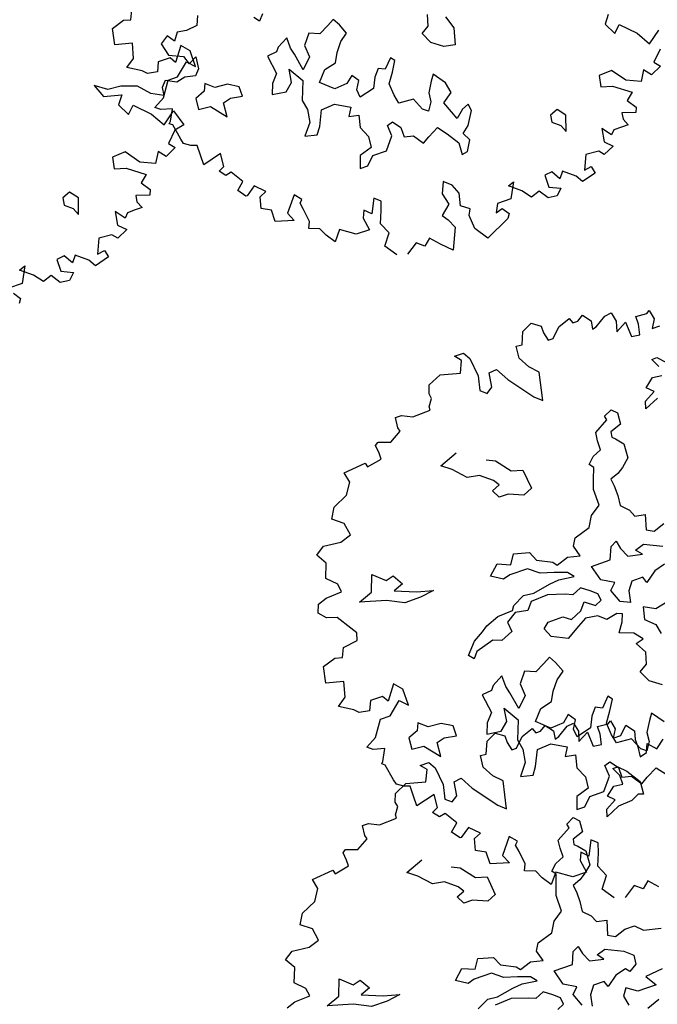
# Model space of a CAD drawing. Units: metres. Extents: x 979 to 1194, y 508 to 650.
# Drawn here: x 998 to 1005, y 545 to 555 of the extents above; entities that cross this region are included whole.
import ezdxf

# ---------------------------------------------------------------- set-up
doc = ezdxf.new("R2010")
doc.units = ezdxf.units.M
for name, color, linetype in [('BLUE', 5, 'Continuous'), ('G', 76, 'Continuous'), ('G1', 112, 'Continuous')]:
    doc.layers.add(name, color=color, linetype=linetype)

# ---------------------------------------------------------------- blocks, each defined once
blk = doc.blocks.new('TREE-2')
at = {"layer": 'G1'}
for p, q in [((6.231, 0.158), (6.412, 0.246)), ((6.412, 0.246), (6.557, 0.143)), ((4.981, 0.143), (5.142, 0.143)), ((5.069, 0.034), (4.981, 0.143)), ((4.981, -0.163), (5.069, 0.034)), ((5.142, 0.143), (5.214, 0.018)), ((5.214, 0.018), (5.251, -0.309)), ((6.142, -0.054), (6.231, 0.158)), ((6.557, 0.143), (6.557, 0.018)), ((6.557, 0.018), (6.593, -0.127)), ((6.682, -0.127), (6.842, 0.034)), ((6.842, 0.034), (7.055, 0.106)), ((7.055, 0.106), (7.091, 0.018)), ((7.091, 0.018), (7.179, 0.018)), ((7.179, 0.018), (7.288, 0.086)), ((7.288, 0.086), (7.397, -0.054)), ((4.405, -0.179), (4.639, -0.075)), ((4.639, -0.075), (4.981, -0.163)), ((6.018, -0.252), (6.039, -0.039)), ((6.039, -0.039), (6.142, -0.054)), ((6.593, -0.127), (6.682, -0.127)), ((7.397, -0.054), (7.376, -0.2)), ((7.449, -0.179), (7.646, -0.054)), ((7.646, -0.054), (7.77, -0.039)), ((7.77, -0.039), (7.807, -0.2)), ((4.354, -0.324), (4.405, -0.179)), ((4.369, -0.412), (4.354, -0.324)), ((5.251, -0.309), (5.194, -0.558)), ((5.411, -0.573), (5.448, -0.324)), ((5.448, -0.324), (5.588, -0.309)), ((5.588, -0.309), (5.712, -0.537)), ((6.127, -0.449), (6.018, -0.252)), ((7.376, -0.2), (7.449, -0.179)), ((7.807, -0.2), (7.755, -0.376)), ((7.755, -0.376), (7.952, -0.272)), ((7.952, -0.272), (7.967, -0.537)), ((8.149, -0.236), (8.346, -0.252)), ((8.149, -0.376), (8.149, -0.236)), ((8.346, -0.252), (8.398, -0.215)), ((8.398, -0.215), (8.434, -0.376)), ((4.281, -0.537), (4.369, -0.412)), ((6.267, -0.594), (6.127, -0.449)), ((8.113, -0.558), (8.149, -0.376)), ((8.434, -0.376), (8.346, -0.521)), ((3.654, -0.703), (3.674, -0.521)), ((3.674, -0.521), (3.783, -0.521)), ((3.783, -0.521), (3.96, -0.609)), ((3.96, -0.609), (4.281, -0.594)), ((4.281, -0.594), (4.281, -0.537)), ((5.194, -0.558), (5.302, -0.646)), ((5.302, -0.646), (5.411, -0.573)), ((5.712, -0.537), (6.039, -0.967)), ((6.163, -1.076), (6.267, -0.594)), ((7.967, -0.537), (8.113, -0.558)), ((8.346, -0.521), (8.486, -0.521)), ((3.192, -0.864), (3.244, -0.827)), ((3.244, -0.827), (3.26, -0.827)), ((3.26, -0.827), (3.457, -0.895)), ((3.457, -0.895), (3.674, -0.77)), ((3.674, -0.77), (3.654, -0.703)), ((3.208, -1.004), (3.192, -0.864)), ((3.208, -1.113), (3.208, -1.004)), ((6.039, -0.967), (6.163, -1.076)), ((2.529, -1.128), (2.923, -1.092)), ((2.565, -1.31), (2.529, -1.128)), ((2.923, -1.092), (2.938, -1.164)), ((2.938, -1.164), (3.208, -1.113)), ((8.166, -1.022), (8.258, -1.022)), ((8.239, -1.18), (8.166, -1.022)), ((8.258, -1.022), (8.382, -1.147)), ((2.44, -1.507), (2.565, -1.31)), ((7.916, -1.451), (8.078, -1.323)), ((8.078, -1.323), (8.239, -1.342)), ((2.171, -1.631), (2.44, -1.507)), ((4.139, -1.558), (4.461, -1.433)), ((8.023, -1.558), (7.916, -1.451)), ((2.062, -1.813), (2.171, -1.631)), ((4.3, -1.683), (4.139, -1.558)), ((4.498, -1.896), (4.3, -1.683)), ((7.079, -1.68), (7.222, -1.61)), ((7.094, -1.753), (7.079, -1.68)), ((7.222, -1.61), (7.31, -1.698)), ((7.791, -1.79), (7.828, -1.665)), ((8.041, -1.683), (7.791, -1.79)), ((7.828, -1.665), (8.023, -1.558)), ((2.243, -1.953), (2.062, -1.813)), ((4.909, -1.72), (5.053, -1.79)), ((5.053, -1.79), (5.251, -2.04)), ((6.844, -1.896), (7.094, -1.753)), ((7.31, -1.698), (7.292, -1.896)), ((2.28, -2.171), (2.243, -1.953)), ((4.711, -1.933), (4.498, -1.896)), ((4.909, -2.095), (4.711, -1.933)), ((6.826, -2.04), (6.844, -1.896)), ((7.094, -1.966), (7.079, -2.058)), ((7.292, -1.896), (7.094, -1.966)), ((1.616, -2.311), (1.777, -2.202)), ((1.777, -2.202), (2.083, -2.238)), ((2.083, -2.238), (2.28, -2.171)), ((4.836, -2.256), (4.979, -2.201)), ((4.979, -2.201), (4.909, -2.095)), ((5.251, -2.04), (5.446, -2.095)), ((5.446, -2.095), (5.482, -2.436)), ((6.664, -2.271), (6.826, -2.201)), ((6.826, -2.201), (6.826, -2.04)), ((7.079, -2.058), (7.13, -2.11)), ((7.13, -2.11), (7.237, -2.235)), ((1.725, -2.492), (1.616, -2.311)), ((4.909, -2.399), (4.836, -2.256)), ((6.558, -2.378), (6.664, -2.271)), ((7.237, -2.235), (7.222, -2.488)), ((1.632, -2.741), (1.725, -2.492)), ((5.071, -2.399), (4.909, -2.399)), ((5.321, -2.506), (5.071, -2.399)), ((5.482, -2.436), (5.321, -2.506)), ((6.539, -2.646), (6.612, -2.451)), ((6.612, -2.451), (6.558, -2.378)), ((7.222, -2.488), (7.079, -2.613)), ((6.487, -2.808), (6.539, -2.646)), ((6.969, -2.683), (6.826, -2.738)), ((7.079, -2.613), (6.969, -2.683)), ((1.792, -2.902), (1.632, -2.741)), ((6.487, -3.094), (6.487, -2.808)), ((6.826, -2.738), (6.844, -2.863)), ((6.844, -2.863), (6.844, -3.042)), ((1.528, -3.063), (1.813, -3.047)), ((1.813, -3.047), (1.792, -2.902)), ((2.295, -3.222), (2.402, -2.936)), ((2.402, -2.936), (2.6, -3.116)), ((6.844, -3.042), (6.826, -3.219)), ((1.31, -3.26), (1.367, -3.115)), ((1.367, -3.115), (1.528, -3.063)), ((2.6, -3.116), (2.743, -3.079)), ((2.743, -3.079), (2.85, -3.259)), ((6.308, -3.219), (6.487, -3.094)), ((1.419, -3.384), (1.31, -3.26)), ((1.595, -3.441), (1.419, -3.384)), ((2.046, -3.314), (2.295, -3.222)), ((2.493, -3.439), (2.046, -3.314)), ((2.85, -3.259), (2.67, -3.329)), ((2.67, -3.329), (3.03, -3.472)), ((6.201, -3.399), (6.308, -3.219)), ((6.826, -3.219), (6.951, -3.347)), ((6.951, -3.347), (7.005, -3.472)), ((1.756, -3.69), (1.595, -3.441)), ((2.78, -3.582), (2.493, -3.439)), ((3.03, -3.472), (3.316, -3.545)), ((3.316, -3.545), (3.066, -3.582)), ((4.321, -3.634), (4.498, -3.472)), ((4.498, -3.472), (4.714, -3.561)), ((4.714, -3.561), (4.821, -3.399)), ((4.821, -3.399), (5.089, -3.472)), ((5.089, -3.472), (5.162, -3.634)), ((5.842, -3.615), (5.915, -3.49)), ((5.915, -3.49), (6.201, -3.399)), ((7.005, -3.472), (7.185, -3.506)), ((7.185, -3.506), (7.112, -3.759)), ((1.829, -3.799), (1.756, -3.69)), ((3.066, -3.582), (2.78, -3.582)), ((4.516, -3.759), (4.321, -3.634)), ((4.641, -3.722), (4.516, -3.759)), ((4.964, -3.722), (4.641, -3.722)), ((5.144, -3.865), (4.964, -3.722)), ((5.162, -3.634), (5.412, -3.759)), ((5.896, -3.81), (5.842, -3.615)), ((1.792, -3.924), (1.829, -3.799)), ((5.375, -3.935), (5.144, -3.865)), ((5.412, -3.759), (5.467, -3.829)), ((5.467, -3.829), (5.68, -3.759)), ((5.68, -3.759), (5.896, -3.81)), ((6.36, -4.045), (6.448, -3.832)), ((6.448, -3.832), (6.558, -3.777)), ((6.558, -3.777), (6.591, -3.92)), ((7.112, -3.759), (7.237, -3.829)), ((7.237, -3.829), (7.435, -3.759)), ((1.455, -4.121), (1.528, -3.96)), ((1.528, -3.96), (1.792, -3.924)), ((5.592, -4.009), (5.375, -3.935)), ((5.68, -4.115), (5.592, -4.009)), ((6.018, -4.045), (6.36, -4.045)), ((6.091, -4.316), (6.018, -4.045)), ((6.591, -3.92), (6.664, -4.082)), ((6.826, -4.03), (6.987, -3.975)), ((6.914, -4.137), (6.826, -4.03)), ((6.987, -3.975), (7.289, -4.118)), ((1.041, -4.443), (1.098, -4.157)), ((1.098, -4.157), (1.331, -4.085)), ((1.331, -4.085), (1.455, -4.121)), ((4.535, -4.24), (4.751, -4.133)), ((4.751, -4.133), (4.928, -4.152)), ((4.928, -4.152), (5.232, -4.097)), ((5.232, -4.097), (5.412, -4.079)), ((5.412, -4.079), (5.68, -4.115)), ((6.664, -4.082), (6.914, -4.137)), ((3.98, -4.42), (4.212, -4.332)), ((4.212, -4.332), (4.483, -4.313)), ((4.516, -4.365), (4.34, -4.475)), ((4.483, -4.313), (4.535, -4.24)), ((4.733, -4.402), (4.516, -4.365)), ((4.839, -4.277), (4.733, -4.402)), ((5.144, -4.258), (4.839, -4.277)), ((5.43, -4.35), (5.144, -4.258)), ((5.555, -4.402), (5.43, -4.35)), ((5.717, -4.332), (5.555, -4.402)), ((5.86, -4.438), (5.717, -4.332)), ((6.305, -4.441), (6.091, -4.316)), ((1.346, -4.515), (1.041, -4.443)), ((1.274, -4.78), (1.346, -4.515)), ((3.694, -4.6), (3.874, -4.493)), ((3.874, -4.493), (3.98, -4.42)), ((4.34, -4.475), (4.355, -4.652)), ((5.967, -4.527), (5.86, -4.438)), ((5.985, -4.652), (5.967, -4.527)), ((6.198, -4.548), (6.305, -4.441)), ((6.286, -4.78), (6.198, -4.548)), ((6.591, -4.511), (6.484, -4.655)), ((6.789, -4.511), (6.591, -4.511)), ((6.826, -4.618), (6.789, -4.511)), ((7.021, -4.475), (6.826, -4.618)), ((7.219, -4.423), (7.021, -4.475)), ((3.514, -4.795), (3.694, -4.6)), ((3.998, -4.688), (3.675, -4.78)), ((4.142, -4.743), (3.998, -4.688)), ((4.355, -4.652), (4.142, -4.743)), ((4.894, -4.795), (5.001, -4.706)), ((5.001, -4.706), (5.269, -4.706)), ((5.269, -4.706), (5.394, -4.795)), ((5.394, -4.795), (5.592, -4.706)), ((5.592, -4.706), (5.698, -4.582)), ((5.698, -4.582), (5.86, -4.706)), ((5.86, -4.706), (5.985, -4.652)), ((6.484, -4.655), (6.448, -4.853)), ((1.113, -4.889), (1.274, -4.78)), ((1.346, -5.034), (1.113, -4.889)), ((2.135, -4.837), (1.953, -5.086)), ((2.259, -4.977), (2.135, -4.837)), ((3.587, -4.886), (3.514, -4.795)), ((3.675, -4.78), (3.587, -4.886)), ((4.964, -4.956), (4.894, -4.795)), ((5.628, -4.85), (5.467, -4.941)), ((5.842, -4.886), (5.628, -4.85)), ((5.967, -4.993), (5.842, -4.886)), ((6.448, -4.853), (6.286, -4.78)), ((1.419, -5.107), (1.346, -5.034)), ((1.668, -4.977), (1.595, -5.138)), ((1.886, -4.977), (1.668, -4.977)), ((1.953, -5.086), (1.886, -4.977)), ((2.259, -5.267), (2.259, -4.977)), ((5.232, -5.084), (4.964, -4.956)), ((5.467, -4.941), (5.232, -5.084)), ((6.165, -4.956), (5.967, -4.993)), ((6.253, -4.993), (6.165, -4.956)), ((6.201, -5.118), (6.253, -4.993)), ((6.631, -4.993), (6.576, -5.209)), ((6.826, -5.1), (6.631, -4.993)), ((7.06, -5.048), (6.826, -5.1)), ((1.595, -5.138), (1.419, -5.107)), ((1.901, -5.335), (2.135, -5.138)), ((2.135, -5.138), (2.259, -5.267)), ((6.091, -5.279), (6.201, -5.118)), ((6.576, -5.209), (6.737, -5.353)), ((1.543, -5.604), (1.725, -5.335)), ((1.725, -5.335), (1.901, -5.335)), ((3.944, -5.319), (3.746, -5.426)), ((3.944, -5.514), (3.944, -5.319)), ((4.337, -5.371), (4.193, -5.551)), ((4.516, -5.444), (4.337, -5.371)), ((4.693, -5.353), (4.516, -5.444)), ((4.821, -5.283), (4.693, -5.353)), ((4.891, -5.407), (4.821, -5.283)), ((4.964, -5.587), (4.891, -5.407)), ((6.326, -5.371), (6.091, -5.279)), ((6.451, -5.514), (6.326, -5.371)), ((6.737, -5.353), (6.774, -5.529)), ((3.691, -5.496), (3.514, -5.514)), ((3.514, -5.514), (3.566, -5.856)), ((3.746, -5.426), (3.691, -5.496)), ((3.977, -5.639), (3.944, -5.514)), ((4.193, -5.551), (4.212, -5.767)), ((4.821, -5.694), (4.964, -5.587)), ((6.308, -5.548), (6.451, -5.514)), ((6.414, -5.746), (6.308, -5.548)), ((1.346, -5.713), (1.543, -5.604)), ((1.435, -5.786), (1.346, -5.713)), ((2.259, -5.731), (2.082, -5.801)), ((2.314, -5.606), (2.259, -5.731)), ((2.457, -5.731), (2.314, -5.606)), ((2.688, -5.749), (2.457, -5.731)), ((2.868, -5.856), (2.688, -5.749)), ((4.032, -5.944), (3.977, -5.639)), ((4.693, -5.856), (4.821, -5.694)), ((6.36, -5.944), (6.414, -5.746)), ((1.632, -5.838), (1.435, -5.786)), ((1.528, -6.035), (1.632, -5.838)), ((2.082, -5.801), (2.064, -5.999)), ((2.868, -6.035), (2.868, -5.856)), ((3.566, -5.856), (3.441, -5.999)), ((3.764, -6.087), (3.8, -5.856)), ((3.8, -5.856), (3.962, -6.124)), ((4.212, -5.767), (4.032, -5.944)), ((4.605, -6.017), (4.693, -5.856)), ((11.099, -5.926), (11.032, -6.087)), ((1.492, -6.071), (1.528, -6.035)), ((1.543, -6.108), (1.492, -6.071)), ((2.064, -5.999), (2.277, -6.017)), ((2.277, -6.017), (2.493, -6.285)), ((2.493, -6.285), (2.512, -6.035)), ((2.512, -6.035), (2.655, -5.999)), ((2.655, -5.999), (2.868, -6.035)), ((3.441, -5.999), (3.371, -6.179)), ((3.621, -6.212), (3.764, -6.087)), ((4.23, -6.249), (4.391, -6.069)), ((4.391, -6.069), (4.605, -6.017)), ((6.216, -6.032), (6.36, -5.944)), ((6.308, -6.23), (6.216, -6.032)), ((10.492, -6.087), (10.347, -6.18)), ((10.581, -6.217), (10.492, -6.087)), ((10.674, -6.087), (10.581, -6.217)), ((10.835, -6.108), (10.674, -6.087)), ((11.032, -6.087), (10.835, -6.108)), ((1.595, -6.393), (1.543, -6.108)), ((3.371, -6.179), (3.621, -6.212)), ((3.962, -6.124), (3.834, -6.447)), ((4.443, -6.447), (4.23, -6.249)), ((5.552, -6.249), (5.394, -6.41)), ((5.607, -6.322), (5.552, -6.249)), ((6.503, -6.374), (6.308, -6.23)), ((10.347, -6.18), (10.404, -6.408)), ((1.616, -6.481), (1.595, -6.393)), ((4.678, -6.429), (4.443, -6.447)), ((4.803, -6.322), (4.678, -6.429)), ((4.891, -6.447), (4.803, -6.322)), ((5.284, -6.355), (5.177, -6.483)), ((5.394, -6.41), (5.284, -6.355)), ((5.5, -6.499), (5.607, -6.322)), ((10.404, -6.408), (10.638, -6.517)), ((1.725, -6.554), (1.616, -6.481)), ((1.829, -6.59), (1.725, -6.554)), ((1.829, -6.772), (1.829, -6.59)), ((3.834, -6.447), (3.87, -6.627)), ((4.803, -6.59), (4.891, -6.447)), ((4.821, -6.733), (4.803, -6.59)), ((5.177, -6.483), (5.089, -6.66)), ((5.375, -6.678), (5.5, -6.499)), ((9.025, -6.481), (9.113, -6.714)), ((9.222, -6.626), (9.025, -6.481)), ((10.638, -6.517), (10.689, -6.663)), ((10.689, -6.663), (10.835, -6.59)), ((10.835, -6.59), (10.814, -6.803)), ((1.829, -6.948), (1.829, -6.772)), ((3.87, -6.627), (3.834, -6.858)), ((3.977, -6.983), (4.105, -6.715)), ((4.105, -6.715), (4.355, -6.697)), ((4.355, -6.697), (4.605, -6.84)), ((5.089, -6.66), (4.821, -6.733)), ((5.394, -6.895), (5.375, -6.678)), ((6.161, -6.77), (6.091, -6.877)), ((6.323, -6.983), (6.161, -6.77)), ((9.113, -6.714), (9.419, -6.787)), ((9.456, -6.642), (9.222, -6.626)), ((9.725, -6.735), (9.456, -6.642)), ((9.901, -6.932), (9.725, -6.735)), ((2.171, -6.86), (1.829, -6.948)), ((2.15, -7.093), (2.171, -6.86)), ((3.834, -6.858), (3.675, -7.056)), ((4.605, -6.84), (4.516, -6.983)), ((5.427, -7.056), (5.394, -6.895)), ((6.091, -6.877), (5.982, -7.056)), ((9.419, -6.787), (9.31, -6.932)), ((9.31, -6.932), (9.419, -7.145)), ((10.098, -7.036), (9.901, -6.932)), ((10.119, -6.896), (10.098, -7.036)), ((10.207, -6.803), (10.119, -6.896)), ((10.384, -6.896), (10.207, -6.803)), ((10.544, -6.86), (10.384, -6.896)), ((10.726, -6.896), (10.544, -6.86)), ((10.814, -6.803), (10.726, -6.896)), ((2.046, -7.145), (2.15, -7.093)), ((3.675, -7.056), (3.889, -7.108)), ((3.889, -7.108), (3.977, -6.983)), ((4.516, -6.983), (4.693, -7.02)), ((4.693, -7.02), (4.641, -7.233)), ((5.695, -7.072), (5.427, -7.056)), ((5.787, -7.288), (5.695, -7.072)), ((5.982, -7.056), (5.967, -7.215)), ((9.419, -7.145), (9.544, -7.02)), ((9.544, -7.02), (9.793, -7.269)), ((2.135, -7.254), (2.046, -7.145)), ((2.243, -7.233), (2.135, -7.254)), ((2.383, -7.451), (2.243, -7.233)), ((4.641, -7.233), (4.73, -7.431)), ((5.967, -7.215), (5.875, -7.358)), ((9.793, -7.269), (9.938, -7.518)), ((2.243, -7.575), (2.383, -7.451)), ((4.73, -7.431), (4.711, -7.629)), ((5.107, -7.358), (5.214, -7.325)), ((5.123, -7.556), (5.107, -7.358)), ((5.214, -7.325), (5.321, -7.468)), ((5.875, -7.358), (5.787, -7.288)), ((9.938, -7.518), (10.171, -7.342)), ((10.171, -7.342), (10.259, -7.627)), ((2.347, -7.716), (2.243, -7.575)), ((2.544, -7.591), (2.368, -7.716)), ((2.705, -7.752), (2.544, -7.591)), ((4.946, -7.773), (5.123, -7.556)), ((5.321, -7.468), (5.321, -7.645)), ((2.368, -7.716), (2.347, -7.716)), ((2.58, -7.809), (2.705, -7.752)), ((4.48, -7.699), (4.407, -7.916)), ((4.711, -7.629), (4.48, -7.699)), ((4.55, -7.916), (4.693, -7.773)), ((4.693, -7.773), (4.946, -7.773)), ((5.321, -7.645), (5.482, -7.681)), ((5.482, -7.681), (5.607, -7.861)), ((5.607, -7.861), (5.732, -7.788)), ((5.732, -7.788), (5.93, -7.681)), ((5.93, -7.681), (6.055, -7.843)), ((8.916, -7.752), (8.88, -7.949)), ((9.15, -7.736), (8.916, -7.752)), ((9.331, -7.985), (9.15, -7.736)), ((10.083, -7.664), (9.901, -7.845)), ((10.259, -7.627), (10.083, -7.664)), ((2.529, -8.006), (2.58, -7.809)), ((4.407, -7.916), (4.55, -7.916)), ((8.88, -7.949), (9.077, -8.006)), ((9.689, -7.913), (9.58, -8.094)), ((9.793, -8.042), (9.689, -7.913)), ((9.99, -7.949), (9.793, -8.042)), ((9.901, -7.845), (9.99, -7.949)), ((2.689, -8.094), (2.529, -8.006)), ((2.689, -8.307), (2.689, -8.094)), ((3.156, -7.97), (2.938, -8.239)), ((3.26, -8.094), (3.156, -7.97)), ((3.208, -8.146), (3.26, -8.094)), ((7.88, -8.129), (7.861, -8.254)), ((8.023, -8.074), (7.88, -8.129)), ((8.133, -8.218), (8.023, -8.074)), ((9.077, -8.006), (9.367, -8.219)), ((9.58, -8.094), (9.331, -7.985)), ((2.938, -8.239), (3.011, -8.4)), ((3.229, -8.271), (3.208, -8.146)), ((3.26, -8.504), (3.229, -8.271)), ((7.861, -8.254), (7.989, -8.361)), ((8.041, -8.489), (8.133, -8.218)), ((9.367, -8.219), (9.238, -8.328)), ((3.011, -8.4), (2.689, -8.307)), ((7.989, -8.361), (8.041, -8.489)), ((9.238, -8.328), (9.347, -8.488)), ((3.208, -8.613), (3.26, -8.504)), ((3.389, -8.685), (3.208, -8.613)), ((4.229, -8.628), (4.172, -8.758)), ((4.338, -8.737), (4.229, -8.628)), ((4.463, -8.488), (4.338, -8.737)), ((4.566, -8.577), (4.463, -8.488)), ((4.514, -8.737), (4.566, -8.577)), ((9.077, -8.504), (9.061, -8.613)), ((9.061, -8.613), (9.113, -8.737)), ((9.31, -8.577), (9.077, -8.504)), ((9.347, -8.488), (9.31, -8.577)), ((3.457, -8.826), (3.389, -8.685)), ((4.172, -8.758), (4.208, -8.986)), ((4.426, -8.955), (4.514, -8.737)), ((8.652, -8.649), (8.616, -8.883)), ((8.776, -8.81), (8.652, -8.649)), ((8.844, -8.737), (8.776, -8.81)), ((8.989, -8.737), (8.844, -8.737)), ((9.113, -8.737), (8.989, -8.737)), ((3.566, -8.986), (3.457, -8.826)), ((3.711, -8.81), (3.566, -8.986)), ((3.96, -8.986), (3.711, -8.81)), ((4.514, -9.152), (4.426, -8.955)), ((8.616, -8.883), (8.74, -9.007)), ((4.208, -8.986), (3.96, -8.986)), ((6.879, -9.023), (6.733, -9.292)), ((6.77, -9.059), (6.879, -9.023)), ((6.967, -9.22), (6.77, -9.059)), ((7.573, -9.08), (7.433, -9.095)), ((7.433, -9.095), (7.433, -9.313)), ((7.667, -9.24), (7.573, -9.08)), ((7.755, -9.132), (7.667, -9.24)), ((7.952, -9.292), (7.755, -9.132)), ((8.237, -8.986), (8.128, -9.24)), ((8.47, -9.007), (8.237, -8.986)), ((8.543, -9.095), (8.47, -9.007)), ((8.74, -9.007), (8.543, -9.095)), ((4.369, -9.349), (4.514, -9.152)), ((6.733, -9.292), (6.485, -9.292)), ((7.091, -9.381), (6.967, -9.22)), ((7.433, -9.313), (7.63, -9.401)), ((8.024, -9.417), (7.952, -9.292)), ((8.128, -9.24), (8.258, -9.22)), ((8.258, -9.22), (8.289, -9.349)), ((4.514, -9.562), (4.369, -9.349)), ((4.908, -9.474), (4.696, -9.614)), ((5.033, -9.578), (4.908, -9.474)), ((5.157, -9.474), (5.033, -9.578)), ((5.302, -9.635), (5.157, -9.474)), ((6.536, -9.401), (6.625, -9.526)), ((7.252, -9.329), (7.091, -9.381)), ((7.361, -9.489), (7.252, -9.329)), ((7.63, -9.401), (7.522, -9.51)), ((8.289, -9.349), (8.024, -9.417)), ((6.625, -9.526), (6.573, -9.598)), ((7.522, -9.51), (7.361, -9.489))]:
    blk.add_line(p, q, dxfattribs=at)
blk = doc.blocks.new('TREE-1')
at = {"layer": 'G'}
for p, q in [((6.515, -1.05), (6.696, -0.962)), ((6.696, -0.962), (6.841, -1.065)), ((5.265, -1.065), (5.426, -1.065)), ((5.353, -1.174), (5.265, -1.065)), ((5.265, -1.371), (5.353, -1.174)), ((5.426, -1.065), (5.499, -1.19)), ((5.499, -1.19), (5.535, -1.517)), ((6.427, -1.262), (6.515, -1.05)), ((6.841, -1.065), (6.841, -1.19)), ((6.841, -1.19), (6.878, -1.335)), ((6.966, -1.335), (7.127, -1.174)), ((7.127, -1.174), (7.339, -1.102)), ((7.339, -1.102), (7.376, -1.19)), ((7.376, -1.19), (7.464, -1.19)), ((7.464, -1.19), (7.573, -1.122)), ((7.573, -1.122), (7.681, -1.262)), ((4.69, -1.387), (4.923, -1.283)), ((4.923, -1.283), (5.265, -1.371)), ((6.302, -1.46), (6.323, -1.247)), ((6.323, -1.247), (6.427, -1.262)), ((6.878, -1.335), (6.966, -1.335)), ((7.681, -1.262), (7.661, -1.408)), ((7.733, -1.387), (7.93, -1.262)), ((7.93, -1.262), (8.055, -1.247)), ((8.055, -1.247), (8.091, -1.408)), ((4.638, -1.532), (4.69, -1.387)), ((4.654, -1.62), (4.638, -1.532)), ((5.535, -1.517), (5.478, -1.766)), ((5.696, -1.781), (5.732, -1.532)), ((5.732, -1.532), (5.872, -1.517)), ((5.872, -1.517), (5.996, -1.745)), ((6.411, -1.657), (6.302, -1.46)), ((7.661, -1.408), (7.733, -1.387)), ((8.091, -1.408), (8.039, -1.584)), ((8.039, -1.584), (8.236, -1.48)), ((8.236, -1.48), (8.252, -1.745)), ((8.433, -1.444), (8.63, -1.46)), ((8.433, -1.584), (8.433, -1.444)), ((8.63, -1.46), (8.682, -1.423)), ((8.682, -1.423), (8.718, -1.584)), ((3.938, -1.911), (3.959, -1.729)), ((3.959, -1.729), (4.068, -1.729)), ((4.068, -1.729), (4.244, -1.817)), ((4.565, -1.745), (4.654, -1.62)), ((6.551, -1.802), (6.411, -1.657)), ((8.397, -1.766), (8.433, -1.584)), ((8.718, -1.584), (8.63, -1.729)), ((8.63, -1.729), (8.77, -1.729)), ((8.77, -1.729), (8.915, -1.584)), ((8.915, -1.584), (9.024, -1.729)), ((9.024, -1.729), (8.988, -1.875)), ((4.244, -1.817), (4.565, -1.802)), ((4.565, -1.802), (4.565, -1.745)), ((5.478, -1.766), (5.587, -1.854)), ((5.587, -1.854), (5.696, -1.781)), ((5.996, -1.745), (6.323, -2.175)), ((6.447, -2.284), (6.551, -1.802)), ((8.252, -1.745), (8.397, -1.766)), ((8.988, -1.875), (8.988, -2.015)), ((3.477, -2.072), (3.528, -2.035)), ((3.492, -2.212), (3.477, -2.072)), ((3.528, -2.035), (3.544, -2.035)), ((3.544, -2.035), (3.741, -2.103)), ((3.741, -2.103), (3.959, -1.978)), ((3.959, -1.978), (3.938, -1.911)), ((8.988, -2.015), (8.967, -2.196)), ((9.097, -2.16), (9.164, -2.015)), ((9.164, -2.015), (9.294, -2.16)), ((9.294, -2.16), (9.455, -2.035)), ((3.492, -2.321), (3.492, -2.212)), ((6.323, -2.175), (6.447, -2.284)), ((8.45, -2.23), (8.542, -2.23)), ((8.524, -2.388), (8.45, -2.23)), ((8.542, -2.23), (8.667, -2.355)), ((8.967, -2.196), (9.097, -2.16)), ((2.813, -2.336), (3.207, -2.3)), ((2.849, -2.518), (2.813, -2.336)), ((3.207, -2.3), (3.222, -2.372)), ((3.222, -2.372), (3.492, -2.321)), ((8.524, -2.55), (8.524, -2.388)), ((8.667, -2.355), (8.828, -2.605)), ((2.725, -2.715), (2.849, -2.518)), ((8.201, -2.659), (8.362, -2.531)), ((8.362, -2.531), (8.524, -2.55)), ((2.455, -2.839), (2.725, -2.715)), ((4.423, -2.766), (4.746, -2.641)), ((4.584, -2.891), (4.423, -2.766)), ((8.112, -2.873), (8.307, -2.766)), ((8.307, -2.766), (8.201, -2.659)), ((8.828, -2.605), (8.81, -2.836)), ((2.346, -3.021), (2.455, -2.839)), ((4.782, -3.104), (4.584, -2.891)), ((5.194, -2.928), (5.337, -2.998)), ((7.363, -2.888), (7.506, -2.818)), ((7.378, -2.961), (7.363, -2.888)), ((7.506, -2.818), (7.594, -2.906)), ((7.594, -2.906), (7.576, -3.104)), ((8.076, -2.998), (8.112, -2.873)), ((8.326, -2.891), (8.076, -2.998)), ((8.575, -2.873), (8.326, -2.891)), ((8.719, -2.803), (8.575, -2.873)), ((8.81, -2.836), (8.719, -2.803)), ((2.528, -3.161), (2.346, -3.021)), ((4.996, -3.141), (4.782, -3.104)), ((5.337, -2.998), (5.535, -3.248)), ((7.11, -3.248), (7.128, -3.104)), ((7.128, -3.104), (7.378, -2.961)), ((7.576, -3.104), (7.378, -3.175)), ((2.564, -3.379), (2.528, -3.161)), ((5.194, -3.303), (4.996, -3.141)), ((5.535, -3.248), (5.73, -3.303)), ((7.11, -3.409), (7.11, -3.248)), ((7.378, -3.175), (7.363, -3.266)), ((7.363, -3.266), (7.415, -3.318)), ((1.9, -3.519), (2.061, -3.41)), ((2.061, -3.41), (2.367, -3.446)), ((2.367, -3.446), (2.564, -3.379)), ((5.121, -3.464), (5.264, -3.409)), ((5.194, -3.607), (5.121, -3.464)), ((5.264, -3.409), (5.194, -3.303)), ((5.73, -3.303), (5.766, -3.644)), ((6.948, -3.479), (7.11, -3.409)), ((7.415, -3.318), (7.521, -3.443)), ((7.521, -3.443), (7.506, -3.696)), ((2.009, -3.7), (1.9, -3.519)), ((5.355, -3.607), (5.194, -3.607)), ((5.605, -3.714), (5.355, -3.607)), ((6.842, -3.586), (6.948, -3.479)), ((6.897, -3.659), (6.842, -3.586)), ((1.916, -3.949), (2.009, -3.7)), ((5.766, -3.644), (5.605, -3.714)), ((6.824, -3.854), (6.897, -3.659)), ((7.506, -3.696), (7.363, -3.821)), ((2.077, -4.11), (1.916, -3.949)), ((6.772, -4.016), (6.824, -3.854)), ((7.253, -3.891), (7.11, -3.946)), ((7.11, -3.946), (7.128, -4.071)), ((7.363, -3.821), (7.253, -3.891)), ((2.097, -4.255), (2.077, -4.11)), ((2.58, -4.43), (2.686, -4.144)), ((2.686, -4.144), (2.884, -4.324)), ((6.772, -4.302), (6.772, -4.016)), ((7.128, -4.071), (7.128, -4.25)), ((1.651, -4.323), (1.812, -4.271)), ((1.812, -4.271), (2.097, -4.255)), ((2.884, -4.324), (3.028, -4.287)), ((3.028, -4.287), (3.134, -4.467)), ((6.592, -4.427), (6.772, -4.302)), ((7.128, -4.25), (7.11, -4.427)), ((2.33, -4.522), (2.58, -4.43)), ((3.134, -4.467), (2.954, -4.537)), ((6.485, -4.607), (6.592, -4.427)), ((7.11, -4.427), (7.235, -4.555)), ((2.778, -4.647), (2.33, -4.522)), ((3.064, -4.79), (2.778, -4.647)), ((2.954, -4.537), (3.314, -4.68)), ((4.999, -4.769), (5.105, -4.607)), ((5.105, -4.607), (5.373, -4.68)), ((6.199, -4.698), (6.485, -4.607)), ((7.235, -4.555), (7.29, -4.68)), ((3.35, -4.79), (3.064, -4.79)), ((3.314, -4.68), (3.6, -4.753)), ((3.6, -4.753), (3.35, -4.79)), ((4.606, -4.842), (4.782, -4.68)), ((4.801, -4.967), (4.606, -4.842)), ((4.782, -4.68), (4.999, -4.769)), ((5.373, -4.68), (5.447, -4.842)), ((5.447, -4.842), (5.696, -4.967)), ((6.126, -4.823), (6.199, -4.698)), ((6.181, -5.018), (6.126, -4.823)), ((7.29, -4.68), (7.469, -4.714)), ((7.469, -4.714), (7.396, -4.967)), ((4.926, -4.93), (4.801, -4.967)), ((5.248, -4.93), (4.926, -4.93)), ((5.428, -5.073), (5.248, -4.93)), ((5.696, -4.967), (5.751, -5.037)), ((5.751, -5.037), (5.964, -4.967)), ((5.964, -4.967), (6.181, -5.018)), ((6.732, -5.04), (6.842, -4.985)), ((6.842, -4.985), (6.875, -5.128)), ((7.396, -4.967), (7.521, -5.037)), ((7.521, -5.037), (7.719, -4.967)), ((7.719, -4.967), (7.899, -4.967)), ((7.899, -4.967), (8.024, -5.092)), ((1.74, -5.329), (1.812, -5.168)), ((5.66, -5.143), (5.428, -5.073)), ((5.876, -5.217), (5.66, -5.143)), ((6.644, -5.253), (6.732, -5.04)), ((6.875, -5.128), (6.948, -5.29)), ((7.11, -5.238), (7.271, -5.183)), ((7.271, -5.183), (7.573, -5.326)), ((8.024, -5.092), (8.329, -5.162)), ((1.325, -5.651), (1.382, -5.365)), ((1.382, -5.365), (1.615, -5.293)), ((1.615, -5.293), (1.74, -5.329)), ((4.819, -5.448), (5.035, -5.342)), ((5.035, -5.342), (5.212, -5.36)), ((5.212, -5.36), (5.517, -5.305)), ((5.517, -5.305), (5.696, -5.287)), ((5.696, -5.287), (5.964, -5.323)), ((5.964, -5.323), (5.876, -5.217)), ((6.303, -5.253), (6.644, -5.253)), ((6.376, -5.524), (6.303, -5.253)), ((6.948, -5.29), (7.198, -5.345)), ((7.198, -5.345), (7.11, -5.238)), ((7.573, -5.326), (7.716, -5.451)), ((5.428, -5.467), (5.124, -5.485)), ((5.715, -5.558), (5.428, -5.467)), ((6.001, -5.54), (5.84, -5.61)), ((6.144, -5.646), (6.001, -5.54)), ((6.589, -5.649), (6.376, -5.524)), ((7.716, -5.451), (7.701, -5.613)), ((1.631, -5.723), (1.325, -5.651)), ((5.84, -5.61), (5.715, -5.558)), ((6.251, -5.735), (6.144, -5.646)), ((6.482, -5.756), (6.589, -5.649)), ((7.305, -5.683), (7.11, -5.826)), ((7.503, -5.631), (7.305, -5.683)), ((7.558, -5.701), (7.503, -5.631)), ((7.701, -5.613), (7.558, -5.701)), ((1.558, -5.988), (1.631, -5.723)), ((6.144, -5.915), (6.269, -5.86)), ((6.269, -5.86), (6.251, -5.735)), ((6.571, -5.988), (6.482, -5.756)), ((6.769, -5.863), (6.732, -6.061)), ((6.875, -5.719), (6.769, -5.863)), ((7.073, -5.719), (6.875, -5.719)), ((7.11, -5.826), (7.073, -5.719)), ((8.112, -5.844), (7.792, -5.878)), ((7.792, -5.878), (7.917, -6.076)), ((1.397, -6.097), (1.558, -5.988)), ((2.419, -6.045), (2.237, -6.294)), ((2.543, -6.185), (2.419, -6.045)), ((3.871, -6.094), (3.798, -6.003)), ((3.96, -5.988), (3.871, -6.094)), ((7.396, -5.951), (7.308, -6.076)), ((7.576, -6.076), (7.396, -5.951)), ((1.631, -6.242), (1.397, -6.097)), ((1.952, -6.185), (1.88, -6.346)), ((2.17, -6.185), (1.952, -6.185)), ((2.237, -6.294), (2.17, -6.185)), ((2.543, -6.475), (2.543, -6.185)), ((7.308, -6.076), (7.345, -6.256)), ((7.917, -6.076), (7.576, -6.076)), ((1.703, -6.315), (1.631, -6.242)), ((1.88, -6.346), (1.703, -6.315)), ((2.186, -6.543), (2.419, -6.346)), ((2.419, -6.346), (2.543, -6.475)), ((7.646, -6.417), (7.878, -6.329)), ((1.828, -6.812), (2.009, -6.543)), ((2.009, -6.543), (2.186, -6.543)), ((4.228, -6.527), (4.03, -6.634)), ((4.228, -6.722), (4.228, -6.527)), ((4.621, -6.579), (4.478, -6.759)), ((4.801, -6.652), (4.621, -6.579)), ((4.977, -6.561), (4.801, -6.652)), ((5.105, -6.491), (4.977, -6.561)), ((5.175, -6.616), (5.105, -6.491)), ((3.975, -6.704), (3.798, -6.722)), ((3.798, -6.722), (3.85, -7.064)), ((4.03, -6.634), (3.975, -6.704)), ((4.261, -6.847), (4.228, -6.722)), ((5.248, -6.795), (5.175, -6.616)), ((1.631, -6.921), (1.828, -6.812)), ((1.719, -6.994), (1.631, -6.921)), ((2.598, -6.814), (2.543, -6.939)), ((2.741, -6.939), (2.598, -6.814)), ((4.316, -7.152), (4.261, -6.847)), ((4.478, -6.759), (4.496, -6.975)), ((4.977, -7.064), (5.105, -6.902)), ((5.105, -6.902), (5.248, -6.795)), ((1.916, -7.046), (1.719, -6.994)), ((1.812, -7.243), (1.916, -7.046)), ((2.366, -7.009), (2.348, -7.207)), ((2.543, -6.939), (2.366, -7.009)), ((2.973, -6.957), (2.741, -6.939)), ((3.152, -7.064), (2.973, -6.957)), ((3.152, -7.243), (3.152, -7.064)), ((3.85, -7.064), (3.725, -7.207)), ((4.048, -7.295), (4.085, -7.064)), ((4.085, -7.064), (4.246, -7.332)), ((4.496, -6.975), (4.316, -7.152)), ((4.889, -7.225), (4.977, -7.064)), ((6.644, -7.152), (6.699, -6.954)), ((6.985, -7.097), (7.058, -7.329)), ((1.776, -7.279), (1.812, -7.243)), ((2.348, -7.207), (2.561, -7.225)), ((2.561, -7.225), (2.778, -7.493)), ((2.778, -7.493), (2.796, -7.243)), ((2.796, -7.243), (2.939, -7.207)), ((2.939, -7.207), (3.152, -7.243)), ((3.725, -7.207), (3.655, -7.387)), ((4.676, -7.277), (4.889, -7.225)), ((6.501, -7.24), (6.644, -7.152)), ((6.592, -7.438), (6.501, -7.24)), ((1.828, -7.316), (1.776, -7.279)), ((1.88, -7.601), (1.828, -7.316)), ((3.655, -7.387), (3.905, -7.42)), ((3.905, -7.42), (4.048, -7.295)), ((4.246, -7.332), (4.118, -7.655)), ((4.514, -7.457), (4.676, -7.277)), ((6.787, -7.582), (6.592, -7.438)), ((7.058, -7.329), (6.985, -7.615)), ((1.9, -7.689), (1.88, -7.601)), ((4.728, -7.655), (4.514, -7.457)), ((5.087, -7.53), (4.962, -7.637)), ((5.175, -7.655), (5.087, -7.53)), ((5.568, -7.563), (5.462, -7.691)), ((5.678, -7.618), (5.568, -7.563)), ((5.836, -7.457), (5.678, -7.618)), ((5.785, -7.707), (5.891, -7.53)), ((5.891, -7.53), (5.836, -7.457)), ((6.985, -7.615), (6.787, -7.582)), ((2.009, -7.762), (1.9, -7.689)), ((2.113, -7.798), (2.009, -7.762)), ((4.118, -7.655), (4.155, -7.835)), ((4.962, -7.637), (4.728, -7.655)), ((5.087, -7.798), (5.175, -7.655)), ((5.462, -7.691), (5.373, -7.868)), ((5.66, -7.886), (5.785, -7.707)), ((2.113, -7.98), (2.113, -7.798)), ((4.155, -7.835), (4.118, -8.066)), ((4.261, -8.191), (4.389, -7.923)), ((4.389, -7.923), (4.639, -7.905)), ((4.639, -7.905), (4.889, -8.048)), ((5.105, -7.941), (5.087, -7.798)), ((5.373, -7.868), (5.105, -7.941)), ((5.678, -8.103), (5.66, -7.886)), ((2.113, -8.156), (2.113, -7.98)), ((2.455, -8.068), (2.113, -8.156)), ((2.434, -8.301), (2.455, -8.068)), ((4.118, -8.066), (3.96, -8.264)), ((4.889, -8.048), (4.801, -8.191)), ((5.712, -8.264), (5.678, -8.103)), ((6.376, -8.085), (6.266, -8.264)), ((6.446, -7.978), (6.376, -8.085)), ((6.607, -8.191), (6.446, -7.978)), ((9.704, -7.995), (9.595, -8.14)), ((9.595, -8.14), (9.704, -8.353)), ((2.331, -8.353), (2.434, -8.301)), ((3.96, -8.264), (4.173, -8.316)), ((4.173, -8.316), (4.261, -8.191)), ((4.801, -8.191), (4.977, -8.228)), ((4.977, -8.228), (4.926, -8.441)), ((5.98, -8.28), (5.712, -8.264)), ((6.071, -8.496), (5.98, -8.28)), ((6.266, -8.264), (6.251, -8.423)), ((6.644, -8.389), (6.607, -8.191)), ((9.704, -8.353), (9.828, -8.229)), ((9.828, -8.229), (10.077, -8.477)), ((2.419, -8.462), (2.331, -8.353)), ((2.528, -8.441), (2.419, -8.462)), ((2.668, -8.659), (2.528, -8.441)), ((4.926, -8.441), (5.014, -8.639)), ((6.251, -8.423), (6.159, -8.566)), ((6.464, -8.514), (6.644, -8.389)), ((10.077, -8.477), (10.222, -8.726)), ((2.528, -8.784), (2.668, -8.659)), ((5.014, -8.639), (4.996, -8.837)), ((5.392, -8.566), (5.498, -8.533)), ((5.407, -8.764), (5.392, -8.566)), ((5.498, -8.533), (5.605, -8.676)), ((6.159, -8.566), (6.071, -8.496)), ((6.537, -8.709), (6.464, -8.514)), ((10.222, -8.726), (10.455, -8.55)), ((2.631, -8.924), (2.528, -8.784)), ((2.828, -8.799), (2.652, -8.924)), ((2.989, -8.96), (2.828, -8.799)), ((5.23, -8.981), (5.407, -8.764)), ((5.605, -8.676), (5.605, -8.853)), ((6.589, -8.853), (6.537, -8.709)), ((6.732, -8.728), (6.589, -8.853)), ((6.857, -8.676), (6.732, -8.728)), ((6.732, -9.032), (6.875, -8.801)), ((6.875, -8.801), (6.857, -8.676)), ((2.652, -8.924), (2.631, -8.924)), ((2.865, -9.017), (2.989, -8.96)), ((4.764, -8.907), (4.691, -9.124)), ((4.996, -8.837), (4.764, -8.907)), ((4.834, -9.124), (4.977, -8.981)), ((4.977, -8.981), (5.23, -8.981)), ((5.605, -8.853), (5.766, -8.889)), ((5.766, -8.889), (5.891, -9.069)), ((5.891, -9.069), (6.016, -8.996)), ((6.016, -8.996), (6.214, -8.889)), ((6.214, -8.889), (6.339, -9.051)), ((9.201, -8.96), (9.164, -9.157)), ((9.434, -8.944), (9.201, -8.96)), ((9.615, -9.193), (9.434, -8.944)), ((10.367, -8.872), (10.186, -9.053)), ((2.813, -9.214), (2.865, -9.017)), ((3.44, -9.178), (3.222, -9.447)), ((3.544, -9.302), (3.44, -9.178)), ((4.691, -9.124), (4.834, -9.124)), ((6.339, -9.051), (6.482, -9.267)), ((6.607, -9.139), (6.732, -9.032)), ((6.68, -9.282), (6.607, -9.139)), ((9.164, -9.157), (9.361, -9.214)), ((9.973, -9.121), (9.864, -9.302)), ((10.077, -9.25), (9.973, -9.121)), ((10.274, -9.157), (10.077, -9.25)), ((10.186, -9.053), (10.274, -9.157)), ((2.974, -9.302), (2.813, -9.214)), ((2.974, -9.515), (2.974, -9.302)), ((3.492, -9.354), (3.544, -9.302)), ((3.513, -9.479), (3.492, -9.354)), ((6.482, -9.267), (6.464, -9.48)), ((6.571, -9.462), (6.68, -9.282)), ((8.164, -9.337), (8.146, -9.462)), ((8.307, -9.282), (8.164, -9.337)), ((8.417, -9.426), (8.307, -9.282)), ((9.361, -9.214), (9.652, -9.427)), ((9.864, -9.302), (9.615, -9.193)), ((3.295, -9.608), (2.974, -9.515)), ((3.222, -9.447), (3.295, -9.608)), ((3.544, -9.712), (3.513, -9.479)), ((6.464, -9.48), (6.571, -9.462)), ((8.146, -9.462), (8.274, -9.569)), ((8.326, -9.697), (8.417, -9.426)), ((9.652, -9.427), (9.522, -9.536)), ((4.747, -9.696), (4.622, -9.945)), ((4.851, -9.785), (4.747, -9.696)), ((8.274, -9.569), (8.326, -9.697)), ((9.522, -9.536), (9.631, -9.696)), ((9.631, -9.696), (9.595, -9.785)), ((3.492, -9.821), (3.544, -9.712)), ((3.674, -9.894), (3.492, -9.821)), ((4.514, -9.836), (4.456, -9.966)), ((4.622, -9.945), (4.514, -9.836)), ((4.799, -9.945), (4.851, -9.785)), ((5.996, -9.821), (5.908, -10.018)), ((6.126, -9.93), (5.996, -9.821)), ((8.936, -9.857), (8.9, -10.091)), ((9.061, -10.018), (8.936, -9.857)), ((9.361, -9.712), (9.346, -9.821)), ((9.346, -9.821), (9.398, -9.945)), ((9.595, -9.785), (9.361, -9.712)), ((3.741, -10.034), (3.674, -9.894)), ((3.85, -10.194), (3.741, -10.034)), ((3.995, -10.018), (3.85, -10.194)), ((4.244, -10.194), (3.995, -10.018)), ((4.456, -9.966), (4.493, -10.194)), ((4.711, -10.163), (4.799, -9.945)), ((5.908, -10.018), (5.96, -10.231)), ((6.193, -10.106), (6.126, -9.93)), ((9.128, -9.945), (9.061, -10.018)), ((9.273, -9.945), (9.128, -9.945)), ((9.398, -9.945), (9.273, -9.945)), ((4.493, -10.194), (4.244, -10.194)), ((4.799, -10.36), (4.711, -10.163)), ((6.142, -10.324), (6.193, -10.106)), ((8.521, -10.194), (8.412, -10.449)), ((8.755, -10.215), (8.521, -10.194)), ((8.827, -10.303), (8.755, -10.215)), ((9.024, -10.215), (8.827, -10.303)), ((8.9, -10.091), (9.024, -10.215)), ((4.654, -10.557), (4.799, -10.36)), ((5.96, -10.231), (5.784, -10.376)), ((5.784, -10.376), (5.856, -10.485)), ((6.287, -10.428), (6.142, -10.324)), ((7.163, -10.231), (7.018, -10.5)), ((7.054, -10.267), (7.163, -10.231)), ((7.251, -10.428), (7.054, -10.267)), ((7.858, -10.288), (7.718, -10.303)), ((7.718, -10.303), (7.718, -10.521)), ((7.951, -10.449), (7.858, -10.288)), ((8.039, -10.34), (7.951, -10.449)), ((8.236, -10.5), (8.039, -10.34)), ((4.799, -10.77), (4.654, -10.557)), ((5.856, -10.485), (5.929, -10.646)), ((6.23, -10.537), (6.287, -10.428)), ((6.25, -10.786), (6.23, -10.537)), ((6.769, -10.5), (6.696, -10.646)), ((7.018, -10.5), (6.769, -10.5)), ((7.376, -10.589), (7.251, -10.428)), ((7.536, -10.537), (7.376, -10.589)), ((7.645, -10.698), (7.536, -10.537)), ((7.718, -10.521), (7.915, -10.609)), ((8.309, -10.625), (8.236, -10.5)), ((8.573, -10.557), (8.309, -10.625)), ((8.412, -10.449), (8.542, -10.428)), ((8.542, -10.428), (8.573, -10.557)), ((5.193, -10.682), (4.98, -10.822)), ((5.317, -10.786), (5.193, -10.682)), ((5.442, -10.682), (5.317, -10.786)), ((5.587, -10.843), (5.442, -10.682)), ((5.929, -10.646), (5.763, -11.019)), ((6.696, -10.646), (6.821, -10.609)), ((6.821, -10.609), (6.909, -10.734)), ((6.909, -10.734), (6.857, -10.806)), ((7.806, -10.718), (7.645, -10.698)), ((7.915, -10.609), (7.806, -10.718)), ((5.763, -11.019), (5.587, -10.843)), ((6.411, -11.019), (6.25, -10.786)), ((6.857, -10.806), (6.411, -11.019))]:
    blk.add_line(p, q, dxfattribs=at)

msp = doc.modelspace()

# ---------------------------------------------------------------- block references
at = {"layer": 'BLUE'}
for name, p, xscale, yscale, zscale, rotation in [('TREE-1', (997.474, 557.644), 0.577500000000067, 0.5774999999998727, 0.5775, 19.1730692276572), ('TREE-2', (992.769, 556.266), 0.5906250000000142, 0.590625, 0.590625, 19.17306922766488), ('TREE-2', (999.972, 550.604), 0.5906250000000142, 0.590625, 0.590625, 19.17306922766488), ('TREE-1', (999.3, 547.075), 0.577500000000067, 0.5774999999998727, 0.5775, 19.1730692276572)]:
    msp.add_blockref(name, p, dxfattribs=dict(at, xscale=xscale, yscale=yscale, zscale=zscale, rotation=rotation))

doc.saveas('drawing.dxf')
